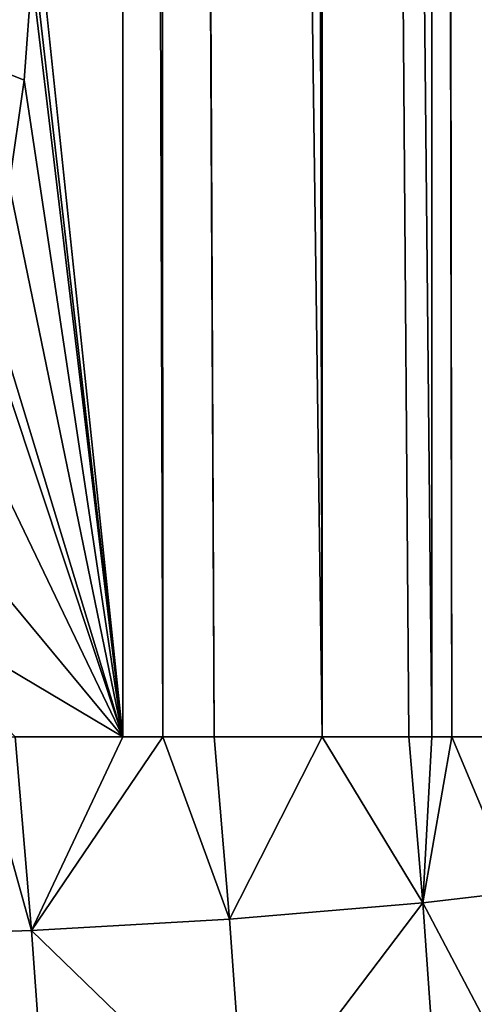
# Model space of a CAD drawing. Extents: x -24 to 24, y -160 to 24.
# Drawn here: x 12 to 15, y -138 to -130 of the extents above; entities that cross this region are included whole.
import ezdxf

# ---------------------------------------------------------------- set-up
doc = ezdxf.new("R2010")
doc.units = 0
doc.layers.add('L1', color=7, linetype='CONTINUOUS')

msp = doc.modelspace()

# ---------------------------------------------------------------- linework, layer by layer
at = {"layer": 'L1', "color": 7}
for points in [[(-23.75, 0, 95), (-16.25, -159, 95), (23.75, 0, 95)], [(23.75, 0, 95), (-16.25, -159, 95), (16.25, -159, 95)], [(12.54109, -136, 79.82263), (11.79194, -128.8689, 79.57751), (12.54102, -42.24981, 79.82279)], [(12.87233, -136, 79.92787), (12.54102, -42.24981, 79.82279), (12.8334, -42.2498, 79.91629)], [(12.54109, -136, 79.82263), (12.54102, -42.24981, 79.82279), (12.87233, -136, 79.92787)], [(13.29254, -136, 80.07891), (12.8334, -42.2498, 79.91629), (12.90249, -42.24979, 79.93838)], [(12.87233, -136, 79.92787), (12.8334, -42.2498, 79.91629), (13.29254, -136, 80.07891)], [(13.29254, -136, 80.07891), (12.90249, -42.24979, 79.93838), (14.18232, -136, 80.39872)], [(14.18232, -136, 80.39872), (12.90249, -42.24979, 79.93838), (13.97604, -42.24997, 80.32445)], [(14.18232, -136, 80.39872), (13.97604, -42.24997, 80.32445), (14.18236, -42.25001, 80.39864)], [(14.89657, -136, 80.69389), (14.18232, -136, 80.39872), (14.18236, -42.25001, 80.39864)], [(15.0838, -136, 80.77126), (14.18236, -42.25001, 80.39864), (15.08488, -42.24987, 80.76865)], [(14.89657, -136, 80.69389), (14.18236, -42.25001, 80.39864), (15.0838, -136, 80.77126)], [(15.0838, -136, 80.77126), (15.08488, -42.24987, 80.76865), (15.24853, -136, 80.83933)], [(15.24853, -136, 80.83933), (15.08488, -42.24987, 80.76865), (15.08705, -42.24987, 80.76955)], [(15.24853, -136, 80.83933), (15.08705, -42.24987, 80.76955), (15.13958, -42.24987, 80.79108)], [(15.24853, -136, 80.83933), (15.13958, -42.24987, 80.79108), (15.67868, -136, 81.04725)], [(15.67868, -136, 81.04725), (15.13958, -42.24987, 80.79108), (16.15292, -42.25044, 81.27256)], [(11.79234, -129.4701, 79.57762), (11.79194, -128.8689, 79.57751), (12.54109, -136, 79.82263)], [(11.73086, -130.5954, 79.55867), (11.60718, -131.4554, 79.52093), (8.9681, -129.4733, 79.23383)], [(11.73086, -130.5954, 79.55867), (8.9681, -129.4733, 79.23383), (11.79252, -129.7317, 79.57767)], [(12.54109, -136, 79.82263), (11.79252, -129.7317, 79.57767), (11.79234, -129.4701, 79.57762)], [(12.54109, -136, 79.82263), (11.73086, -130.5954, 79.55867), (11.79252, -129.7317, 79.57767)], [(11.60718, -131.4554, 79.52093), (11.73086, -130.5954, 79.55867), (12.54109, -136, 79.82263)], [(12.54109, -136, 79.82263), (11.4214, -132.3092, 79.46515), (11.60718, -131.4554, 79.52093)], [(12.54109, -136, 79.82263), (11.37183, -132.478, 79.4506), (11.4214, -132.3092, 79.46515)], [(11.17397, -133.1518, 79.39252), (11.37183, -132.478, 79.4506), (12.54109, -136, 79.82263)], [(10.86548, -133.9785, 79.30437), (11.17397, -133.1518, 79.39252), (12.54109, -136, 79.82263)], [(10.86548, -133.9785, 79.30437), (12.54109, -136, 79.82263), (10.49719, -134.7842, 79.20184)], [(10.49719, -134.7842, 79.20184), (12.54109, -136, 79.82263), (11.6557, -136, 79.54133)], [(10.13116, -137.6499, 79.13533), (11.34583, -136, 79.44287), (11.79111, -137.5914, 79.60475)], [(11.34583, -136, 79.44287), (11.6557, -136, 79.54133), (11.79111, -137.5914, 79.60475)], [(11.79111, -137.5914, 79.60475), (11.6557, -136, 79.54133), (12.54109, -136, 79.82263)], [(13.41981, -137.4988, 80.13956), (11.79111, -137.5914, 79.60475), (12.87233, -136, 79.92787)], [(12.87233, -136, 79.92787), (11.79111, -137.5914, 79.60475), (12.54109, -136, 79.82263)], [(12.87233, -136, 79.92787), (13.29254, -136, 80.07891), (13.41981, -137.4988, 80.13956)], [(13.41981, -137.4988, 80.13956), (13.29254, -136, 80.07891), (14.18232, -136, 80.39872)], [(13.41981, -137.4988, 80.13956), (14.18232, -136, 80.39872), (15.01029, -137.3644, 80.75434)], [(15.01029, -137.3644, 80.75434), (14.18232, -136, 80.39872), (14.89657, -136, 80.69389)], [(15.01029, -137.3644, 80.75434), (14.89657, -136, 80.69389), (15.0838, -136, 80.77126)], [(15.78455, -137.2743, 81.10561), (15.01029, -137.3644, 80.75434), (15.24853, -136, 80.83933)], [(15.24853, -136, 80.83933), (15.01029, -137.3644, 80.75434), (15.0838, -136, 80.77126)], [(15.24853, -136, 80.83933), (15.67868, -136, 81.04725), (15.78455, -137.2743, 81.10561)], [(15.78455, -137.2743, 81.10561), (15.91121, -139.0703, 81.24083), (15.01029, -137.3644, 80.75434)], [(15.01029, -137.3644, 80.75434), (13.54791, -139.2963, 80.27179), (13.41981, -137.4988, 80.13956)], [(15.01029, -137.3644, 80.75434), (15.1367, -139.1601, 80.89008), (13.54791, -139.2963, 80.27179)], [(15.91121, -139.0703, 81.24083), (15.1367, -139.1601, 80.89008), (15.01029, -137.3644, 80.75434)], [(13.41981, -137.4988, 80.13956), (13.54791, -139.2963, 80.27179), (11.79111, -137.5914, 79.60475)], [(10.13116, -137.6499, 79.13533), (11.79111, -137.5914, 79.60475), (11.91805, -139.3877, 79.73939)], [(11.91805, -139.3877, 79.73939), (10.25555, -139.4433, 79.27531), (10.13116, -137.6499, 79.13533)], [(11.91805, -139.3877, 79.73939), (11.79111, -137.5914, 79.60475), (13.54791, -139.2963, 80.27179)]]:
    msp.add_3dface(points, dxfattribs=at)

doc.saveas('drawing.dxf')
